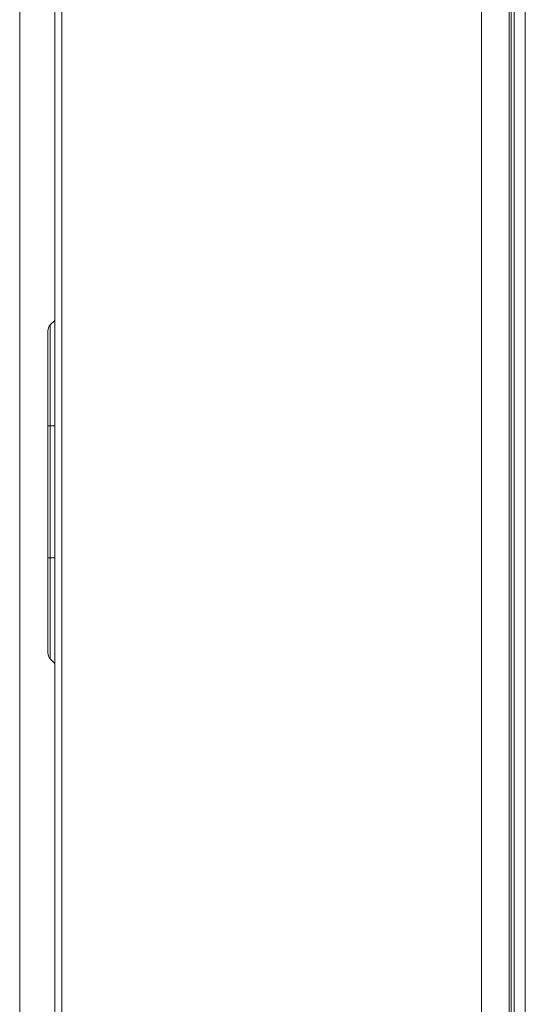
# Model space of a CAD drawing. Extents: x 1 to 218, y -9 to 153.
# Drawn here: x 10 to 12, y 64 to 67 of the extents above; entities that cross this region are included whole.
import ezdxf

# ---------------------------------------------------------------- set-up
doc = ezdxf.new("R2010")
doc.units = 0
doc.header["$MEASUREMENT"] = 0
doc.layers.add('00_COMPONENTS', color=7, linetype='Continuous', lineweight=0)

msp = doc.modelspace()

# ---------------------------------------------------------------- linework, layer by layer
at = {"layer": '00_COMPONENTS', "color": 7, "linetype": 'Continuous', "lineweight": 0, "ltscale": 0.004921}
for p, q in [((10.2779, 95.1968), (10.2779, 53.4331)), ((11.4524, 54.3031), (11.4524, 95.1968)), ((10.2583, 53.3568), (10.2583, 95.1771)), ((11.5304, 54.3031), (11.5304, 95.129)), ((11.5352, 95.095), (11.5352, 54.3031)), ((11.5352, 54.3031), (11.5352, 95.0945)), ((11.5437, 95.0787), (11.5437, 52.0394)), ((11.5752, 95.0472), (11.5752, 52.0708)), ((10.1598, 68.0224), (10.1598, 61.124)), ((10.2455, 66.2707), (10.2583, 66.2834)), ((10.2386, 65.3523), (10.2386, 66.254)), ((10.2455, 65.3356), (10.2455, 66.2707)), ((10.2386, 65.9882), (10.2583, 65.9882)), ((10.2386, 65.6181), (10.2583, 65.6181)), ((10.2455, 65.3356), (10.2583, 65.3228))]:
    msp.add_line(p, q, dxfattribs=at)
for centre, start, end in [((10.2622, 66.254), 135, 180), ((10.2622, 65.3523), 180, 225)]:
    msp.add_arc(centre, 0.0236, start, end, dxfattribs=at)

doc.saveas('drawing.dxf')
